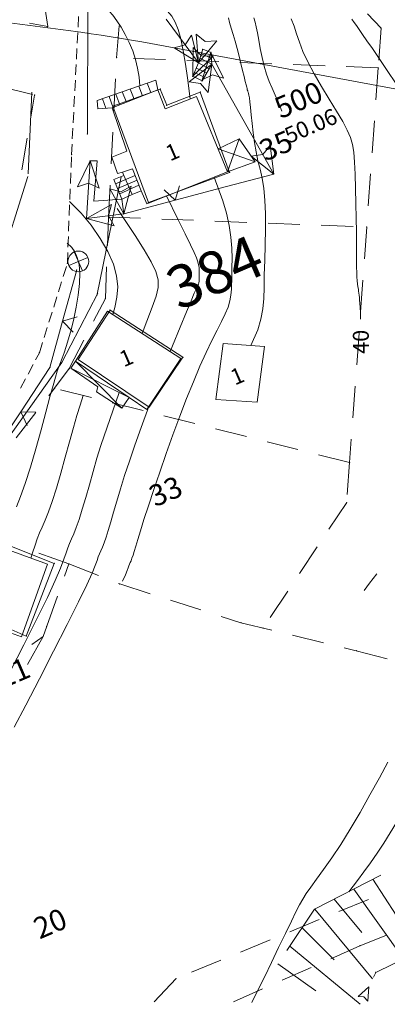
# Model space of a CAD drawing. Units: millimetres. Extents: x 518740 to 521146, y 4545303 to 4546549.
# Drawn here: x 518808 to 518843, y 4545304 to 4545396 of the extents above; entities that cross this region are included whole.
import ezdxf

# ---------------------------------------------------------------- set-up
doc = ezdxf.new("R2010")
doc.units = ezdxf.units.MM
for name, color, linetype, lineweight in [('_HH_TEK', 10, 'Continuous', 0), ('EGRI_1M', 253, 'Continuous', 0), ('EGRI_2M', 253, 'Continuous', 0), ('KAD_BINA_TESCILLI', 5, 'Continuous', 0), ('KAD_BINA_TESCILSIZ', 230, 'Continuous', 0), ('KAD_HAT', 253, 'Continuous', 0)]:
    doc.layers.add(name, color=color, linetype=linetype, lineweight=lineweight)
for name, color, linetype in [('KAD_ADA_NO', 7, 'Continuous'), ('KAD_PARSEL_NO', 7, 'Continuous'), ('KALDIRIM', 7, 'Continuous')]:
    doc.layers.add(name, color=color, linetype=linetype)
doc.styles.get("Standard").update_dxf_attribs({"font": 'Times New Roman.ttf'})

# ---------------------------------------------------------------- blocks, each defined once
blk = doc.blocks.new('15')
at = {"layer": '_HH_TEK', "lineweight": 0}
for p, q in [((0, 0.975), (0, -0.975)), ((-0.975, 0), (0.975, 0))]:
    blk.add_line(p, q, dxfattribs=at)
blk.add_circle((0, 0), 0.975, dxfattribs=at)

msp = doc.modelspace()

# ---------------------------------------------------------------- linework, layer by layer
at = {"layer": '_HH_TEK', "lineweight": 0}
for p, q in [((518814.571, 4545401.398), (518814.513, 4545385.47)), ((518813.638, 4545395.518, 41.548), (518813.689, 4545396.517, 41.548)), ((518824.955, 4545392.169), (518821.926, 4545396.275)), ((518813.561, 4545394.02, 41.548), (518813.612, 4545395.019, 41.548)), ((518823.703, 4545393.866), (518824.288, 4545394.784)), ((518824.288, 4545394.784), (518824.955, 4545392.169)), ((518824.955, 4545392.169), (518824.747, 4545394.859)), ((518824.747, 4545394.859), (518825.596, 4545394.179)), ((518813.484, 4545392.522, 41.548), (518813.535, 4545393.521, 41.548)), ((518822.654, 4545393.578), (518823.703, 4545393.866)), ((518824.955, 4545392.169), (518822.654, 4545393.578)), ((518824.411, 4545390.901), (518824.464, 4545393.599)), ((518824.464, 4545393.599), (518825.243, 4545392.839)), ((518826.682, 4545394.242), (518824.955, 4545392.169)), ((518824.955, 4545392.169), (518825.361, 4545393.44)), ((518826.122, 4545393.142, 42.308), (518825.361, 4545393.44, 42.333)), ((518825.596, 4545394.179), (518826.682, 4545394.242)), ((518826.331, 4545392.797), (518824.411, 4545390.901)), ((518826.198, 4545392.058, 43.431), (518825.092, 4545392.598, 43.081)), ((518826.16, 4545392.594, 42.87), (518825.228, 4545393.024, 43.081)), ((518825.243, 4545392.839), (518826.331, 4545392.797)), ((518825.284, 4545390.577), (518826.122, 4545393.142)), ((518826.122, 4545393.142), (518827.31, 4545390.719)), ((518826.122, 4545393.142), (518826.198, 4545392.058)), ((518813.407, 4545391.024, 41.548), (518813.458, 4545392.023, 41.548)), ((518824.082, 4545390.384), (518826.198, 4545392.058)), ((518824.411, 4545390.901), (518824.955, 4545392.169)), ((518824.737, 4545391.663, 44.062), (518825.723, 4545391.221, 43.725)), ((518824.955, 4545392.169, 43.829), (518825.947, 4545391.616, 43.725)), ((518826.198, 4545392.058), (518825.299, 4545390.472)), ((518826.198, 4545392.058), (518825.849, 4545389.383)), ((518832.025, 4545381.71), (518826.198, 4545392.058)), ((518824.411, 4545390.901, 44.295), (518825.299, 4545390.472, 44.02)), ((518824.569, 4545391.271, 44.062), (518825.495, 4545390.817, 43.725)), ((518826.269, 4545391.038), (518825.284, 4545390.577)), ((518827.31, 4545390.719), (518826.269, 4545391.038)), ((518813.33, 4545389.526, 41.548), (518813.381, 4545390.525, 41.548)), ((518815.446, 4545388.625), (518820.941, 4545390.535, 45.201)), ((518818.895, 4545388.741, 50.855), (518818.521, 4545389.694)), ((518819.701, 4545389.057, 50.855), (518819.34, 4545389.979)), ((518820.481, 4545389.364, 50.855), (518820.132, 4545390.254)), ((518820.941, 4545390.535, 45.201), (518821.123, 4545389.615, 50.827)), ((518825.158, 4545390.223), (518824.082, 4545390.384)), ((518825.849, 4545389.383), (518825.158, 4545390.223)), ((518813.252, 4545388.028, 41.548), (518813.304, 4545389.027, 41.548)), ((518815.941, 4545388.797, 22.601), (518816.255, 4545387.894)), ((518816.561, 4545389.013, 22.601), (518816.934, 4545387.942)), ((518816.842, 4545387.935, 50.884), (518821.123, 4545389.615, 50.827)), ((518817.572, 4545388.222, 50.855), (518817.177, 4545389.226)), ((518818.176, 4545388.459, 50.855), (518817.791, 4545389.44)), ((518821.123, 4545389.615, 50.827), (518821.812, 4545387.851, 50.952)), ((518824.775, 4545389, 50.06), (518821.812, 4545387.851, 50.952)), ((518827.676, 4545381.917, 53.09), (518824.775, 4545389, 50.06)), ((518815.495, 4545387.841, 46.915), (518815.446, 4545388.625)), ((518816.842, 4545387.935, 50.884), (518815.495, 4545387.841, 46.915)), ((518818.213, 4545383.856, 47.154), (518816.842, 4545387.935, 50.884)), ((518813.175, 4545386.53, 41.548), (518813.227, 4545387.529, 41.548)), ((518813.098, 4545385.032, 41.548), (518813.15, 4545386.031, 41.548)), ((518813.021, 4545383.534, 41.548), (518813.073, 4545384.533, 41.548)), ((518828.769, 4545385.018, 44.678), (518826.793, 4545384.075, 51.575)), ((518827.676, 4545381.917, 53.09), (518828.769, 4545385.018, 44.678)), ((518830.276, 4545382.845, 44.695), (518828.769, 4545385.018, 44.678)), ((518830.99, 4545383.548), (518831.683, 4545384.387)), ((518831.683, 4545384.387), (518832.025, 4545381.71)), ((518812.975, 4545382.314, 41.548), (518813.013, 4545383.314, 41.548)), ((518816.818, 4545383.309, 47.113), (518818.213, 4545383.856, 47.154)), ((518816.818, 4545383.309, 47.113), (518817.355, 4545381.743, 47.349)), ((518826.793, 4545384.075, 51.575), (518830.276, 4545382.845, 44.695)), ((518829.913, 4545383.39), (518830.99, 4545383.548)), ((518832.025, 4545381.71), (518829.913, 4545383.39)), ((518813.589, 4545380.51), (518814.76, 4545382.941)), ((518814.76, 4545382.941), (518814.419, 4545377.534)), ((518815.443, 4545382.953, 47.272), (518814.76, 4545382.941, 47.08)), ((518814.76, 4545382.941), (518815.616, 4545380.382)), ((518815.125, 4545379.148), (518815.443, 4545382.953, 47.272)), ((518827.676, 4545381.917, 53.09), (518830.276, 4545382.845, 44.695)), ((518812.918, 4545380.815, 41.548), (518812.956, 4545381.815, 41.548)), ((518817.006, 4545381.201, 47.285), (518817.949, 4545381.568, 50.069)), ((518817.168, 4545380.799, 47.904), (518819.012, 4545381.558, 50.543)), ((518817.355, 4545381.743, 47.349), (518817.823, 4545381.888, 50.12)), ((518817.823, 4545381.888, 50.12), (518818.764, 4545382.208, 52.137)), ((518817.823, 4545381.888, 50.12), (518817.949, 4545381.568, 50.069)), ((518817.949, 4545381.568, 50.069), (518818.715, 4545379.768, 48.719)), ((518818.764, 4545382.208, 52.137), (518819.564, 4545380.113, 48.949)), ((518820.096, 4545378.909, 50.924), (518827.676, 4545381.917, 53.09)), ((518827.595, 4545380.529, 41.548), (518832.025, 4545381.71, 41.548)), ((518814.627, 4545380.836), (518813.589, 4545380.51)), ((518815.616, 4545380.382), (518814.627, 4545380.836)), ((518817.756, 4545379.336, 48.523), (518817.006, 4545381.201, 47.285)), ((518817.351, 4545380.341, 47.904), (518819.177, 4545381.124, 50.543)), ((518817.548, 4545379.852, 47.904), (518819.353, 4545380.663, 50.543)), ((518817.665, 4545380.047), (518818.623, 4545380.563)), ((518818.623, 4545380.563), (518817.932, 4545377.954)), ((518823.174, 4545380.613, 41.548), (518822.764, 4545379.242, 41.548)), ((518822.764, 4545379.242, 41.548), (518827.595, 4545380.529, 41.548)), ((518812.861, 4545379.316, 41.548), (518812.899, 4545380.316, 41.548)), ((518817.932, 4545377.954), (518816.608, 4545380.305)), ((518816.608, 4545380.305), (518817.665, 4545380.047)), ((518818.715, 4545379.768, 48.719), (518817.756, 4545379.336, 48.523)), ((518818.715, 4545379.768, 48.719), (518819.564, 4545380.113, 48.949)), ((518819.564, 4545380.113, 48.949), (518820.096, 4545378.909, 50.924)), ((518822.764, 4545379.242, 41.548), (518821.725, 4545380.226, 41.548)), ((518812.804, 4545377.817, 41.548), (518812.842, 4545378.817, 41.548)), ((518814.419, 4545377.534), (518816.781, 4545378.839)), ((518817.756, 4545379.336, 48.523), (518815.125, 4545379.148)), ((518816.781, 4545378.839), (518816.513, 4545377.784)), ((518817.932, 4545377.954), (518817.756, 4545379.336)), ((518817.932, 4545377.954, 41.548), (518822.764, 4545379.242, 41.548)), ((518814.419, 4545377.534), (518817.932, 4545377.954)), ((518816.513, 4545377.784), (518817.022, 4545376.823)), ((518812.747, 4545376.319, 41.548), (518812.785, 4545377.318, 41.548)), ((518817.022, 4545376.823), (518814.419, 4545377.534)), ((518812.69, 4545374.82, 41.548), (518812.728, 4545375.819, 41.548)), ((518812.633, 4545373.321, 41.548), (518812.671, 4545374.32, 41.548)), ((518812.239, 4545372.06, 41.548), (518812.537, 4545373.015, 41.548)), ((518813.508, 4545372.694, 41.548), (518812.19, 4545367.871, 41.548)), ((518811.792, 4545370.628, 41.548), (518812.09, 4545371.583, 41.548)), ((518811.345, 4545369.197, 41.548), (518811.643, 4545370.151, 41.548)), ((518810.898, 4545367.765, 41.548), (518811.196, 4545368.719, 41.548)), ((518813.391, 4545364.1, 48.317), (518816.419, 4545368.796, 47.516)), ((518816.419, 4545368.796, 47.516), (518823.3, 4545364.353, 46.773)), ((518812.19, 4545367.871, 41.548), (518811, 4545363.517, 41.548)), ((518812.19, 4545367.871, 41.548), (518813.563, 4545368.273, 41.548)), ((518813.168, 4545366.826, 41.548), (518812.19, 4545367.871, 41.548)), ((518810.451, 4545366.333, 41.548), (518810.749, 4545367.287, 41.548)), ((518810.004, 4545364.901, 41.548), (518810.302, 4545365.856, 41.548)), ((518827.277, 4545365.759, 45.844), (518826.593, 4545360.506, 46.212)), ((518827.277, 4545365.759, 45.844), (518831.147, 4545365.489, 44.784)), ((518809.644, 4545364.219, 41.548), (518810.004, 4545364.901, 41.548)), ((518831.147, 4545365.489, 44.784), (518830.464, 4545360.236)), ((518808.943, 4545362.892, 41.548), (518809.41, 4545363.776, 41.548)), ((518812.961, 4545363.45, 48.554), (518813.391, 4545364.1, 48.317)), ((518818.428, 4545360.7, 47.889), (518813.391, 4545364.1, 48.317)), ((518813.391, 4545364.1, 48.317), (518817.758, 4545359.699, 47.845)), ((518823.3, 4545364.353, 46.773), (518820.11, 4545359.573, 47.284)), ((518811, 4545363.517, 41.548), (518808.245, 4545359.344, 41.548)), ((518815.488, 4545361.685, 47.967), (518812.961, 4545363.45, 48.554)), ((518818.428, 4545360.7, 47.889), (518812.961, 4545363.45, 48.554)), ((518808.242, 4545361.566, 41.548), (518808.709, 4545362.45, 41.548)), ((518815.383, 4545361.226, 48.047), (518815.488, 4545361.685, 47.967)), ((518817.758, 4545359.699, 47.845), (518815.383, 4545361.226, 48.047)), ((518818.428, 4545360.7, 47.889), (518817.758, 4545359.699, 47.845)), ((518820.11, 4545359.573, 47.284), (518818.428, 4545360.7, 47.889)), ((518826.593, 4545360.506, 46.212), (518830.464, 4545360.236)), ((518808.245, 4545359.344, 41.548), (518806.41, 4545356.566, 41.548)), ((518808.849, 4545358.047, 41.548), (518808.245, 4545359.344, 41.548)), ((518808.245, 4545359.344, 41.548), (518809.675, 4545359.299, 41.548)), ((518801.643, 4545348.313, 50.15), (518810.775, 4545345.014)), ((518808.334, 4545338.181, 52.622), (518810.775, 4545345.014)), ((518806.587, 4545338.812, 47.696), (518808.334, 4545338.181, 52.622)), ((518835.849, 4545312.549, 41.548), (518842.078, 4545315.743, 41.548)), ((518843.543, 4545311.99), (518841.342, 4545315.366)), ((518839.544, 4545314.444), (518844.215, 4545307.872)), ((518840.302, 4545310.367), (518837.708, 4545313.503)), ((518833.256, 4545308.666, 41.548), (518835.849, 4545312.549, 41.548)), ((518835.886, 4545312.568), (518841.318, 4545306.001)), ((518837.709, 4545307.797), (518834.684, 4545310.804)), ((518833.538, 4545309.088), (518840.162, 4545303.607)), ((518841.612, 4545306.608, 41.548), (518846.11, 4545308.792, 41.548)), ((518835.986, 4545304.882), (518832.414, 4545307.405)), ((518841.389, 4545306.147, 41.548), (518841.612, 4545306.608, 41.548)), ((518839.953, 4545304.342, 41.548), (518840.954, 4545305.247, 41.548)), ((518840.954, 4545305.247, 41.548), (518840.868, 4545303.9, 41.548)), ((518840.495, 4545304.297, 41.548), (518839.953, 4545304.342, 41.548)), ((518840.868, 4545303.9, 41.548), (518840.495, 4545304.297, 41.548))]:
    msp.add_line(p, q, dxfattribs=at)
for points, elevation in [([(518815.257, 4545398.582), (518815.54, 4545398.104), (518815.757, 4545397.833), (518815.995, 4545397.589), (518816.262, 4545397.334), (518816.561, 4545397.03), (518816.9, 4545396.639), (518817.278, 4545396.134), (518817.678, 4545395.526), (518818.076, 4545394.835), (518818.45, 4545394.084), (518818.776, 4545393.292), (518819.036, 4545392.48), (518819.231, 4545391.653), (518819.366, 4545390.815), (518819.444, 4545390.015)], 45), ([(518839.798, 4545376.282), (518839.781, 4545377.555), (518839.754, 4545378.943), (518839.717, 4545380.351), (518839.669, 4545381.681), (518839.611, 4545382.837), (518839.538, 4545383.753), (518839.422, 4545384.494), (518839.233, 4545385.158), (518838.938, 4545385.84), (518838.506, 4545386.638), (518837.921, 4545387.619), (518837.233, 4545388.742), (518836.51, 4545389.935), (518835.817, 4545391.128), (518835.221, 4545392.251), (518834.77, 4545393.247), (518834.437, 4545394.126), (518834.175, 4545394.911), (518833.936, 4545395.625), (518833.676, 4545396.292)], 40), ([(518821.952, 4545379.645), (518823.04, 4545377.415), (518823.71, 4545376.078), (518824.21, 4545375.063), (518824.552, 4545374.332), (518824.771, 4545373.817), (518824.898, 4545373.451), (518824.967, 4545373.166), (518825.006, 4545372.906), (518825.026, 4545372.662), (518825.032, 4545372.436), (518825.03, 4545372.231), (518825.026, 4545372.048), (518825.023, 4545371.89), (518825.018, 4545371.749), (518825.007, 4545371.617), (518824.983, 4545371.488), (518824.942, 4545371.352), (518824.875, 4545371.189), (518824.757, 4545370.929), (518824.56, 4545370.489), (518824.254, 4545369.787), (518823.813, 4545368.739), (518823.219, 4545367.297), (518822.512, 4545365.548), (518822.295, 4545365.002)], 45), ([(518840.191, 4545368.047), (518840.163, 4545368.658), (518840.139, 4545369.143), (518840.118, 4545369.526), (518840.098, 4545369.833), (518840.077, 4545370.086), (518840.056, 4545370.303), (518840.032, 4545370.5), (518840.005, 4545370.69), (518839.975, 4545370.889), (518839.941, 4545371.112), (518839.905, 4545371.37), (518839.872, 4545371.673), (518839.843, 4545372.032), (518839.823, 4545372.457), (518839.812, 4545372.96), (518839.809, 4545373.567), (518839.808, 4545374.305), (518839.806, 4545375.201), (518839.798, 4545376.282)], 40), ([(518820.283, 4545359.832), (518819.552, 4545357.853), (518818.97, 4545356.211), (518818.46, 4545354.713), (518818.014, 4545353.345), (518817.624, 4545352.092), (518817.28, 4545350.944), (518816.977, 4545349.905), (518816.711, 4545348.985), (518816.477, 4545348.192), (518816.27, 4545347.535), (518816.086, 4545347.015), (518815.923, 4545346.606), (518815.777, 4545346.272), (518815.648, 4545345.979), (518815.533, 4545345.692), (518815.419, 4545345.363), (518815.248, 4545344.89), (518814.949, 4545344.159), (518814.452, 4545343.055), (518813.687, 4545341.462), (518812.617, 4545339.325), (518811.344, 4545336.832), (518809.999, 4545334.228), (518808.717, 4545331.761), (518807.631, 4545329.677)], 45)]:
    msp.add_lwpolyline(points, dxfattribs=dict(at, elevation=elevation))
for p in [(518825.361, 4545393.44, 42.333), (518826.122, 4545393.142, 42.308), (518824.955, 4545392.169, 43.829), (518824.955, 4545392.169, 43.829), (518824.955, 4545392.169, 43.829), (518826.198, 4545392.058, 43.431), (518826.198, 4545392.058, 43.431), (518826.198, 4545392.058, 43.431), (518824.411, 4545390.901, 44.295), (518825.299, 4545390.472, 44.02), (518814.513, 4545385.47, 46.845), (518813.021, 4545383.534, 46.209), (518813.021, 4545383.534, 46.209), (518814.76, 4545382.941, 47.08), (518832.025, 4545381.71, 44.166), (518832.025, 4545381.71, 44.166), (518817.756, 4545379.336, 48.523), (518817.932, 4545377.954, 47.631), (518817.932, 4545377.954, 47.631), (518817.932, 4545377.954, 47.631), (518814.419, 4545377.534, 47.762), (518814.419, 4545377.534, 47.762), (518812.633, 4545373.321, 48.463), (518812.633, 4545373.321, 48.463), (518813.508, 4545372.694, 47.926), (518810.004, 4545364.901, 48.704), (518810.004, 4545364.901, 48.704), (518811, 4545363.517, 48.887), (518811, 4545363.517, 48.887), (518835.849, 4545312.549, 33.5), (518835.849, 4545312.549, 33.5), (518841.612, 4545306.608, 30.739), (518841.612, 4545306.608, 30.739)]:
    msp.add_point(p, dxfattribs=at)
at = {"layer": 'EGRI_1M', "lineweight": 0}
for points, elevation in [([(518829.888, 4545365.577), (518830.518, 4545367.038), (518830.823, 4545368.053), (518830.999, 4545369.02), (518831.085, 4545369.999), (518831.12, 4545371.049), (518831.141, 4545372.231), (518831.178, 4545373.579), (518831.22, 4545375.037), (518831.251, 4545376.522), (518831.25, 4545377.954), (518831.199, 4545379.252), (518831.087, 4545380.358), (518830.927, 4545381.306), (518830.739, 4545382.156), (518830.544, 4545382.965), (518830.363, 4545383.792), (518830.211, 4545384.677), (518830.088, 4545385.588), (518829.989, 4545386.474), (518829.908, 4545387.284), (518829.842, 4545387.968), (518829.784, 4545388.489), (518829.734, 4545388.863), (518829.692, 4545389.12), (518829.656, 4545389.289), (518829.626, 4545389.4), (518829.601, 4545389.479), (518829.581, 4545389.536), (518829.565, 4545389.578), (518829.552, 4545389.61), (518829.541, 4545389.641), (518829.53, 4545389.679), (518829.513, 4545389.749), (518829.483, 4545389.878), (518829.432, 4545390.094), (518829.353, 4545390.425), (518829.242, 4545390.889), (518829.101, 4545391.461), (518828.939, 4545392.111), (518828.761, 4545392.804), (518828.574, 4545393.508), (518828.386, 4545394.193), (518828.203, 4545394.84), (518828.033, 4545395.434), (518827.882, 4545395.959), (518827.759, 4545396.399)], 43), ([(518843.521, 4545390.189), (518842.688, 4545391.449), (518841.926, 4545392.573), (518841.292, 4545393.502), (518840.782, 4545394.247), (518840.377, 4545394.837), (518840.056, 4545395.301), (518839.801, 4545395.668), (518839.587, 4545395.974), (518839.37, 4545396.274)], 37), ([(518812.82, 4545379.117), (518813.924, 4545378.025), (518814.86, 4545376.885), (518815.711, 4545375.658), (518816.426, 4545374.411), (518816.955, 4545373.216), (518817.26, 4545372.121), (518817.363, 4545371.106), (518817.296, 4545370.129), (518817.095, 4545369.15), (518816.898, 4545368.486)], 47), ([(518814.124, 4545360.866), (518813.833, 4545359.977), (518813.535, 4545359), (518813.207, 4545357.863), (518812.834, 4545356.527), (518812.429, 4545355.063), (518812.01, 4545353.572), (518811.596, 4545352.156), (518811.205, 4545350.916), (518810.854, 4545349.924), (518810.541, 4545349.143), (518810.264, 4545348.505), (518810.017, 4545347.946), (518809.798, 4545347.398), (518809.595, 4545346.797), (518809.365, 4545346.081), (518809.194, 4545345.585)], 47), ([(518840.528, 4545342.546), (518841.039, 4545343.212), (518841.713, 4545344.086)], 37), ([(518839.067, 4545314.199), (518839.884, 4545315.252), (518840.497, 4545316.062), (518841.126, 4545316.924), (518841.756, 4545317.829), (518842.372, 4545318.768), (518842.966, 4545319.734), (518843.569, 4545320.717), (518844.222, 4545321.708), (518844.963, 4545322.697), (518845.833, 4545323.675)], 33)]:
    msp.add_lwpolyline(points, dxfattribs=dict(at, elevation=elevation))
at = {"layer": 'EGRI_2M', "lineweight": 0}
for points, elevation in [([(518814.695, 4545406.139), (518815.611, 4545404.705), (518816.313, 4545403.387), (518817.021, 4545402.071), (518817.76, 4545400.875), (518818.549, 4545399.891), (518819.359, 4545399.103), (518820.151, 4545398.467), (518820.887, 4545397.94), (518821.526, 4545397.479), (518822.041, 4545397.038), (518822.448, 4545396.566), (518822.773, 4545396.007), (518823.041, 4545395.309), (518823.28, 4545394.417), (518823.51, 4545393.304), (518823.727, 4545392.047), (518823.922, 4545390.751), (518824.086, 4545389.521), (518824.173, 4545388.766)], 44), ([(518832.795, 4545387.636), (518832.481, 4545388.432), (518832.171, 4545389.127), (518831.873, 4545389.77), (518831.593, 4545390.41), (518831.339, 4545391.098), (518831.116, 4545391.867), (518830.922, 4545392.685), (518830.755, 4545393.508), (518830.611, 4545394.288), (518830.488, 4545394.978), (518830.381, 4545395.545), (518830.278, 4545396.005), (518830.169, 4545396.386)], 42), ([(518826.421, 4545381.418), (518827.228, 4545379.181), (518827.571, 4545378.013), (518827.835, 4545376.863), (518828.001, 4545375.765), (518828.085, 4545374.733), (518828.11, 4545373.778), (518828.102, 4545372.91), (518828.083, 4545372.14), (518828.071, 4545371.47), (518828.052, 4545370.874), (518828.003, 4545370.319), (518827.903, 4545369.77), (518827.73, 4545369.195), (518827.468, 4545368.561), (518827.122, 4545367.841), (518826.702, 4545367.012), (518826.217, 4545366.047), (518825.678, 4545364.923), (518825.095, 4545363.623), (518824.479, 4545362.168), (518823.841, 4545360.59), (518823.194, 4545358.917), (518822.547, 4545357.18), (518821.913, 4545355.413), (518821.308, 4545353.673), (518820.749, 4545352.019), (518820.251, 4545350.51), (518819.832, 4545349.207), (518819.502, 4545348.152), (518819.251, 4545347.326), (518819.062, 4545346.691), (518818.918, 4545346.209), (518818.803, 4545345.844), (518818.702, 4545345.561), (518818.613, 4545345.337), (518818.534, 4545345.155), (518818.463, 4545344.995), (518818.401, 4545344.839), (518818.339, 4545344.659), (518818.245, 4545344.402), (518818.082, 4545344.003), (518817.811, 4545343.4)], 44), ([(518817.304, 4545378.462), (518819, 4545375.911), (518819.842, 4545374.59), (518820.517, 4545373.442), (518820.956, 4545372.529), (518821.163, 4545371.769), (518821.16, 4545371.04), (518820.966, 4545370.22), (518820.604, 4545369.19), (518820.1, 4545367.865), (518819.65, 4545366.709)], 46), ([(518812.628, 4545375.205), (518813.04, 4545374.802), (518813.326, 4545374.391), (518813.567, 4545373.866), (518813.738, 4545373.204), (518813.815, 4545372.386), (518813.781, 4545371.404), (518813.653, 4545370.312), (518813.46, 4545369.18), (518813.227, 4545368.076), (518812.98, 4545367.068), (518812.743, 4545366.21), (518812.522, 4545365.495), (518812.319, 4545364.9), (518812.135, 4545364.399), (518811.972, 4545363.972), (518811.829, 4545363.583), (518811.685, 4545363.154), (518811.515, 4545362.598), (518811.294, 4545361.826), (518810.998, 4545360.749), (518810.611, 4545359.318), (518810.155, 4545357.641), (518809.659, 4545355.866), (518809.155, 4545354.138), (518808.673, 4545352.606), (518808.238, 4545351.378), (518807.851, 4545350.411)], 48), ([(518817.503, 4545361.165), (518815.775, 4545356.174), (518815.415, 4545354.978), (518815.057, 4545353.735), (518814.703, 4545352.484), (518814.36, 4545351.278), (518814.036, 4545350.174), (518813.738, 4545349.225), (518813.47, 4545348.469), (518813.232, 4545347.874), (518813.02, 4545347.388), (518812.833, 4545346.962), (518812.666, 4545346.545), (518812.506, 4545346.078), (518812.3, 4545345.474), (518811.983, 4545344.636), (518811.488, 4545343.467), (518810.753, 4545341.872), (518809.742, 4545339.807), (518808.543, 4545337.434), (518807.274, 4545334.969)], 46), ([(518829.982, 4545303.764), (518830.574, 4545304.991), (518831.146, 4545306.175), (518831.801, 4545307.531), (518832.482, 4545308.938), (518833.13, 4545310.277), (518833.686, 4545311.425), (518834.113, 4545312.3), (518834.45, 4545312.96), (518834.755, 4545313.502), (518835.085, 4545314.021), (518835.5, 4545314.615), (518836.043, 4545315.364), (518836.708, 4545316.283), (518837.473, 4545317.373), (518838.315, 4545318.635), (518839.213, 4545320.068), (518840.143, 4545321.656), (518841.07, 4545323.309), (518841.955, 4545324.922), (518842.761, 4545326.388)], 34)]:
    msp.add_lwpolyline(points, dxfattribs=dict(at, elevation=elevation))
at = {"layer": 'KAD_BINA_TESCILLI', "lineweight": 0}
for p, q in [((518813.656, 4545364.273, 74.26), (518816.644, 4545368.908, 73.592)), ((518816.644, 4545368.908, 73.592), (518823.494, 4545364.466, 75.635)), ((518820.307, 4545359.787, 73.463), (518813.656, 4545364.273, 74.26)), ((518823.494, 4545364.466, 75.635), (518820.307, 4545359.787, 73.463))]:
    msp.add_line(p, q, dxfattribs=at)
for p in [(518816.644, 4545368.908, 73.592), (518813.656, 4545364.273, 74.26), (518823.494, 4545364.466, 75.635), (518820.307, 4545359.787, 73.463)]:
    msp.add_point(p, dxfattribs=at)
at = {"layer": 'KAD_BINA_TESCILSIZ', "lineweight": 0}
for p, q in [((518816.915, 4545388.095, 72.329), (518821.36, 4545389.703, 70.625)), ((518821.36, 4545389.703, 70.625), (518821.975, 4545388.174, 69.764)), ((518821.975, 4545388.174, 70.625), (518825.125, 4545389.418, 69.764)), ((518827.878, 4545381.865, 70.288), (518825.125, 4545389.418, 69.764)), ((518816.915, 4545388.095, 72.329), (518820.251, 4545379.033, 72.879)), ((518820.251, 4545379.033, 72.879), (518827.878, 4545381.865, 70.288)), ((518811.406, 4545345.076, 74.591), (518801.966, 4545348.807, 76.592)), ((518808.768, 4545338.248, 75.533), (518811.406, 4545345.076, 74.591)), ((518806.79, 4545339.12, 75.533), (518808.768, 4545338.248, 74.591))]:
    msp.add_line(p, q, dxfattribs=at)
for p in [(518821.36, 4545389.703, 70.625), (518825.125, 4545389.418, 69.764), (518816.915, 4545388.095, 72.329), (518821.975, 4545388.174), (518827.878, 4545381.865, 70.288), (518820.251, 4545379.033, 72.879), (518811.406, 4545345.076, 74.591), (518808.768, 4545338.248, 74.053)]:
    msp.add_point(p, dxfattribs=at)
at = {"layer": 'KAD_HAT', "lineweight": 0}
for p, q in [((518810.782, 4545395.584), (518810.353, 4545398.554)), ((518840.821, 4545396.769), (518842.113, 4545395.425)), ((518809.074, 4545395.897), (518810.782, 4545395.584)), ((518817.26, 4545392.651), (518817.488, 4545395.643)), ((518842.113, 4545395.425), (518841.896, 4545392.433)), ((518817.26, 4545392.647), (518817.26, 4545392.651)), ((518821.858, 4545392.472), (518818.86, 4545392.589)), ((518826.854, 4545392.278), (518823.857, 4545392.395)), ((518831.851, 4545392.084), (518828.853, 4545392.2)), ((518836.847, 4545391.89), (518833.849, 4545392.006)), ((518841.843, 4545391.695), (518838.845, 4545391.812)), ((518841.843, 4545391.695), (518841.627, 4545388.703)), ((518817.008, 4545387.653), (518817.159, 4545390.649)), ((518806.453, 4545389.9), (518809.367, 4545389.187)), ((518809.193, 4545387.044), (518809.552, 4545389.141)), ((518841.484, 4545386.708), (518841.268, 4545383.716)), ((518808.349, 4545382.115), (518808.855, 4545385.072)), ((518816.755, 4545382.66), (518816.907, 4545385.656)), ((518841.124, 4545381.721), (518840.908, 4545378.729)), ((518816.503, 4545377.666), (518816.654, 4545380.662)), ((518816.399, 4545374.992), (518816.503, 4545377.666)), ((518816.503, 4545377.666), (518819.501, 4545377.55)), ((518821.499, 4545377.472), (518824.497, 4545377.356)), ((518826.495, 4545377.278), (518829.493, 4545377.162)), ((518831.492, 4545377.084), (518834.489, 4545376.968)), ((518836.488, 4545376.89), (518839.486, 4545376.774)), ((518840.764, 4545376.724), (518840.546, 4545373.732)), ((518840.765, 4545376.734), (518840.764, 4545376.724)), ((518816.206, 4545369.996), (518816.322, 4545372.994)), ((518840.401, 4545371.737), (518840.183, 4545368.745)), ((518815.101, 4545367.855), (518816.206, 4545369.996)), ((518840.038, 4545366.751), (518839.82, 4545363.759)), ((518812.809, 4545363.411), (518814.184, 4545366.077)), ((518811.429, 4545361.556), (518812.809, 4545363.411)), ((518810.883, 4545360.847), (518811.429, 4545361.556)), ((518814.911, 4545360.677), (518812.002, 4545361.411)), ((518839.675, 4545361.764), (518839.458, 4545358.772)), ((518819.759, 4545359.453), (518816.85, 4545360.187)), ((518807.83, 4545356.887), (518809.661, 4545359.263)), ((518824.607, 4545358.229), (518821.698, 4545358.964)), ((518829.455, 4545357.006), (518826.546, 4545357.74)), ((518834.303, 4545355.782), (518831.394, 4545356.516)), ((518839.312, 4545356.777), (518839.151, 4545354.558)), ((518839.151, 4545354.558), (518836.242, 4545355.293)), ((518839.151, 4545354.558), (518838.935, 4545351.566)), ((518838.88, 4545350.807), (518837.218, 4545348.309)), ((518836.11, 4545346.644), (518834.448, 4545344.146)), ((518812.775, 4545345.027), (518809.95, 4545346.035)), ((518812.369, 4545343.88), (518812.775, 4545345.027)), ((518812.775, 4545345.027), (518815.567, 4545343.929)), ((518817.428, 4545343.197), (518817.562, 4545343.144)), ((518817.562, 4545343.144), (518820.42, 4545342.23)), ((518833.34, 4545342.481), (518831.679, 4545339.983)), ((518810.697, 4545339.168), (518811.7, 4545341.995)), ((518822.325, 4545341.621), (518825.182, 4545340.707)), ((518827.087, 4545340.097), (518828.943, 4545339.504)), ((518810.351, 4545338.194), (518810.697, 4545339.168)), ((518828.943, 4545339.504), (518831.857, 4545338.793)), ((518810.351, 4545338.194), (518808.883, 4545335.577)), ((518809.294, 4545337.463), (518810.351, 4545338.194)), ((518833.801, 4545338.319), (518836.715, 4545337.609)), ((518838.658, 4545337.135), (518839.771, 4545336.864)), ((518839.771, 4545336.864), (518842.675, 4545336.111)), ((518840.93, 4545313.474), (518838.155, 4545312.332)), ((518836.306, 4545311.571), (518833.531, 4545310.43)), ((518842.555, 4545310.085), (518840.117, 4545309.116)), ((518831.682, 4545309.669), (518828.907, 4545308.527)), ((518840.117, 4545309.116), (518837.376, 4545307.897)), ((518827.058, 4545307.766), (518824.283, 4545306.625)), ((518835.548, 4545307.084), (518832.807, 4545305.865)), ((518822.845, 4545306.033), (518820.788, 4545303.849)), ((518830.98, 4545305.052), (518828.239, 4545303.833))]:
    msp.add_line(p, q, dxfattribs=at)
for p in [(518810.782, 4545395.584, 0.054), (518810.782, 4545395.584, 0.054), (518842.113, 4545395.425, 52.303), (518842.113, 4545395.425, 52.303), (518817.26, 4545392.651, 46.393), (518817.26, 4545392.651, 46.393), (518817.26, 4545392.651, 46.393), (518841.843, 4545391.695, 46.394), (518841.843, 4545391.695, 46.394), (518841.843, 4545391.695, 46.394), (518809.552, 4545389.141, -3.583), (518809.552, 4545389.141, -3.583), (518816.503, 4545377.666, 49.358), (518816.503, 4545377.666, 49.358), (518816.503, 4545377.666, 49.358), (518840.764, 4545376.724, 46.468), (518840.764, 4545376.724, 46.468), (518840.764, 4545376.724, 46.468), (518816.206, 4545369.996, 53.513), (518816.206, 4545369.996, 53.513), (518812.809, 4545363.411, 52.596), (518812.809, 4545363.411, 52.596), (518811.429, 4545361.556, 52.303), (518811.429, 4545361.556, 52.303), (518811.429, 4545361.556, 52.303), (518839.151, 4545354.558, 49.358), (518839.151, 4545354.558, 49.358), (518839.151, 4545354.558, 49.358), (518838.88, 4545350.807, 52.303), (518838.88, 4545350.807, 52.303), (518812.775, 4545345.027, 74.356), (518812.775, 4545345.027, 74.356), (518812.775, 4545345.027, 74.356), (518817.562, 4545343.144, 72.521), (518817.562, 4545343.144, 72.521), (518810.697, 4545339.168, 74.341), (518810.697, 4545339.168, 74.341), (518828.943, 4545339.504, 67.175), (518828.943, 4545339.504, 67.175), (518831.023, 4545338.997, 52.303), (518810.351, 4545338.194, 74.121), (518810.351, 4545338.194, 74.121), (518810.351, 4545338.194, 74.121), (518839.771, 4545336.864, 61.558), (518839.771, 4545336.864, 61.558), (518840.117, 4545309.116, 55.5), (518840.117, 4545309.116, 55.5), (518822.845, 4545306.033, 65.417), (518822.845, 4545306.033, 65.417)]:
    msp.add_point(p, dxfattribs=at)
at = {"layer": 'KALDIRIM', "lineweight": 0}
for p, q in [((518819.616, 4545394.153), (518849.122, 4545388.658)), ((518809.287, 4545389.408), (518808.959, 4545381.737)), ((518808.914, 4545381.48), (518804.293, 4545366.788)), ((518815.394, 4545370.245), (518817.677, 4545381.449)), ((518812.12, 4545363.987), (518815.486, 4545370.504)), ((518792.827, 4545336.914), (518812.12, 4545363.987))]:
    msp.add_line(p, q, dxfattribs=at)
msp.add_arc((518775.657, 4545129.63), 268.151, 80.56468, 87.15097, dxfattribs=at)

# ---------------------------------------------------------------- block references
at = {"layer": '_HH_TEK', "lineweight": 0, "rotation": 23.24475283752686}
msp.add_blockref('15', (518813.665, 4545373.486, 47.933), dxfattribs=at)

# ---------------------------------------------------------------- texts
at = {"layer": '_HH_TEK', "lineweight": 0}
for s, height, rotation, p in [('500', 2, 23.24475, (518832.661, 4545386.87)), ('50.06', 1.5, 23.24475, (518833.457, 4545384.543)), ('1', 1.5, 23.24475, (518822.279, 4545382.885)), ('40', 1.5, 90.70597, (518840.981, 4545364.796)), ('1', 1.5, 23.24475, (518817.941, 4545363.52)), ('1', 1.5, 23.24475, (518828.371, 4545361.807))]:
    msp.add_text(s, height=height, rotation=rotation, dxfattribs=at).set_placement(p)
at = {"layer": 'KAD_ADA_NO', "lineweight": 0}
msp.add_text('384', height=4, rotation=23.24475, dxfattribs=at).set_placement((518823.102, 4545368.841))
at = {"layer": 'KAD_PARSEL_NO', "lineweight": 0}
for s, p in [('35', (518831.236, 4545382.868)), ('33', (518820.871, 4545350.354)), ('21', (518806.554, 4545333.273)), ('20', (518810.017, 4545309.699))]:
    msp.add_text(s, height=2, rotation=23.24475, dxfattribs=at).set_placement(p)

doc.saveas('drawing.dxf')
